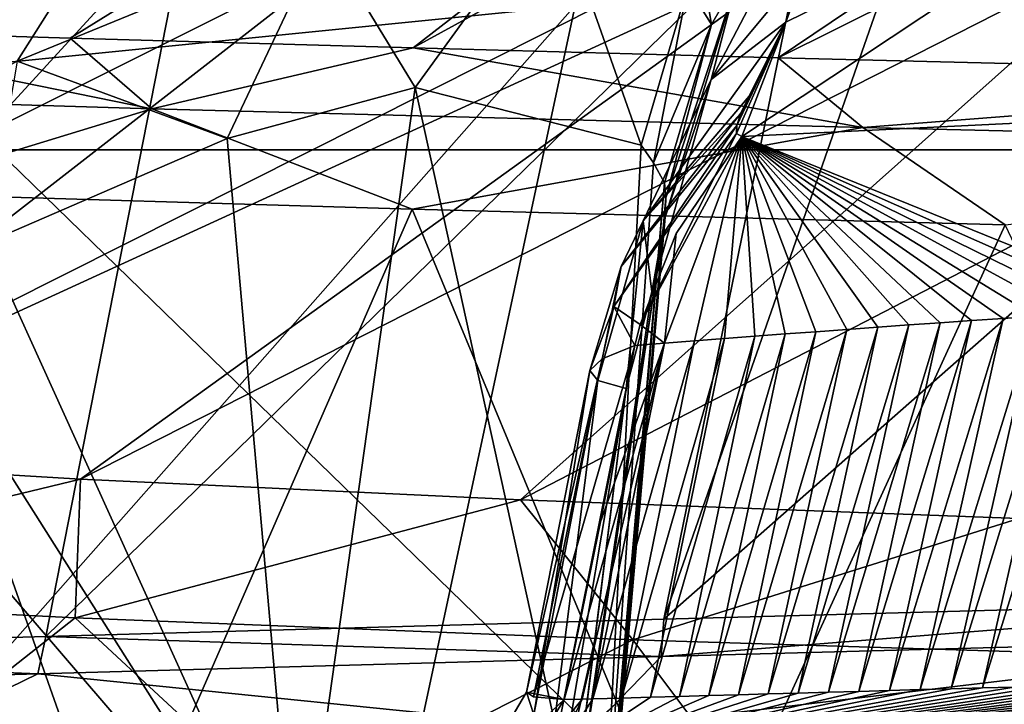
# Model space of a CAD drawing. Units: millimetres. Extents: x -239 to 239, y -7 to 678.
# Drawn here: x -150 to -140, y 416 to 423 of the extents above; entities that cross this region are included whole.
import ezdxf

# ---------------------------------------------------------------- set-up
doc = ezdxf.new("R2010")
doc.units = ezdxf.units.MM
doc.header["$LTSCALE"] = 52.148148
for name, color, linetype in [('284', 7, 'CONTINUOUS'), ('288', 7, 'CONTINUOUS'), ('301', 7, 'CONTINUOUS'), ('339', 7, 'CONTINUOUS'), ('340', 7, 'CONTINUOUS'), ('341', 7, 'CONTINUOUS'), ('342', 7, 'CONTINUOUS'), ('343', 7, 'CONTINUOUS'), ('409', 7, 'CONTINUOUS'), ('410', 7, 'CONTINUOUS'), ('591', 7, 'CONTINUOUS'), ('616', 7, 'CONTINUOUS'), ('617', 7, 'CONTINUOUS'), ('619', 7, 'CONTINUOUS'), ('620', 7, 'CONTINUOUS'), ('621', 7, 'CONTINUOUS'), ('622', 7, 'CONTINUOUS'), ('623', 7, 'CONTINUOUS'), ('624', 7, 'CONTINUOUS'), ('633', 7, 'CONTINUOUS'), ('634', 7, 'CONTINUOUS'), ('652', 7, 'CONTINUOUS'), ('653', 7, 'CONTINUOUS')]:
    doc.layers.add(name, color=color, linetype=linetype)

msp = doc.modelspace()

# ---------------------------------------------------------------- linework, layer by layer
at = {"layer": '284', "linetype": 'Continuous'}
for points in [[(-152.956, 423.004, 546.227), (-136.768, 434.622, 517.328), (-156.109, 423.119, 536.108), (-152.956, 423.004, 546.227)], [(-130.951, 434.491, 534.161), (-136.768, 434.622, 517.328), (-152.956, 423.004, 546.227), (-130.951, 434.491, 534.161)], [(-118.183, 434.649, 563.381), (-124.667, 434.513, 549.558), (-142.237, 422.696, 574.627), (-118.183, 434.649, 563.381)], [(-134.427, 422.504, 591.52), (-118.183, 434.649, 563.381), (-142.237, 422.696, 574.627), (-134.427, 422.504, 591.52)], [(-124.667, 434.513, 549.558), (-130.951, 434.491, 534.161), (-146.068, 422.799, 565.306), (-124.667, 434.513, 549.558)], [(-142.237, 422.696, 574.627), (-124.667, 434.513, 549.558), (-146.068, 422.799, 565.306), (-142.237, 422.696, 574.627)], [(-149.667, 422.902, 555.766), (-130.951, 434.491, 534.161), (-152.956, 423.004, 546.227), (-149.667, 422.902, 555.766)], [(-146.068, 422.799, 565.306), (-130.951, 434.491, 534.161), (-149.667, 422.902, 555.766), (-146.068, 422.799, 565.306)]]:
    msp.add_3dface(points, dxfattribs=at)
at = {"layer": '288', "linetype": 'Continuous'}
for points in [[(-152.956, 423.004, 546.227), (-155.223, 422.356, 542.073), (-148.811, 422.159, 560.703), (-152.956, 423.004, 546.227)], [(-149.667, 422.902, 555.766), (-152.956, 423.004, 546.227), (-148.811, 422.159, 560.703), (-149.667, 422.902, 555.766)], [(-146.068, 422.799, 565.306), (-149.667, 422.902, 555.766), (-148.811, 422.159, 560.703), (-146.068, 422.799, 565.306)], [(-146.068, 422.799, 565.306), (-148.811, 422.159, 560.703), (-141.348, 421.964, 578.939), (-146.068, 422.799, 565.306)], [(-142.237, 422.696, 574.627), (-146.068, 422.799, 565.306), (-141.348, 421.964, 578.939), (-142.237, 422.696, 574.627)], [(-134.427, 422.504, 591.52), (-142.237, 422.696, 574.627), (-141.348, 421.964, 578.939), (-134.427, 422.504, 591.52)], [(-134.427, 422.504, 591.52), (-141.348, 421.964, 578.939), (-132.817, 421.762, 596.702), (-134.427, 422.504, 591.52)], [(-155.223, 422.356, 542.073), (-151.713, 421.275, 554.171), (-148.811, 422.159, 560.703), (-155.223, 422.356, 542.073)], [(-151.713, 421.275, 554.171), (-146.08, 421.106, 569.069), (-148.811, 422.159, 560.703), (-151.713, 421.275, 554.171)], [(-148.811, 422.159, 560.703), (-146.08, 421.106, 569.069), (-141.348, 421.964, 578.939), (-148.811, 422.159, 560.703)], [(-146.08, 421.106, 569.069), (-139.852, 420.942, 583.474), (-141.348, 421.964, 578.939), (-146.08, 421.106, 569.069)], [(-141.348, 421.964, 578.939), (-139.852, 420.942, 583.474), (-132.817, 421.762, 596.702), (-141.348, 421.964, 578.939)]]:
    msp.add_3dface(points, dxfattribs=at)
at = {"layer": '301', "linetype": 'Continuous'}
for points in [[(-140.743, 424.519, 311.68), (-134.436, 424.725, 298.798), (-143.436, 416.806, 312.592), (-140.743, 424.519, 311.68)], [(-143.436, 416.806, 312.592), (-134.436, 424.725, 298.798), (-136.056, 417.005, 297.418), (-143.436, 416.806, 312.592)], [(-141.869, 424.481, 314.116), (-140.743, 424.519, 311.68), (-143.436, 416.806, 312.592), (-141.869, 424.481, 314.116)], [(-148.428, 424.243, 329.324), (-141.869, 424.481, 314.116), (-149.925, 416.625, 327.574), (-148.428, 424.243, 329.324)], [(-149.925, 416.625, 327.574), (-141.869, 424.481, 314.116), (-143.436, 416.806, 312.592), (-149.925, 416.625, 327.574)], [(-154.05, 424.019, 344.211), (-148.428, 424.243, 329.324), (-155.562, 416.46, 342.398), (-154.05, 424.019, 344.211)], [(-155.562, 416.46, 342.398), (-148.428, 424.243, 329.324), (-149.925, 416.625, 327.574), (-155.562, 416.46, 342.398)], [(-149.162, 414.047, 566.476), (-151.713, 421.275, 554.171), (-154.632, 414.206, 551.563), (-149.162, 414.047, 566.476)], [(-146.08, 421.106, 569.069), (-151.713, 421.275, 554.171), (-149.162, 414.047, 566.476), (-146.08, 421.106, 569.069)], [(-143.084, 413.89, 580.95), (-146.08, 421.106, 569.069), (-149.162, 414.047, 566.476), (-143.084, 413.89, 580.95)], [(-139.852, 420.942, 583.474), (-146.08, 421.106, 569.069), (-143.084, 413.89, 580.95), (-139.852, 420.942, 583.474)], [(-136.42, 413.732, 594.945), (-139.852, 420.942, 583.474), (-143.084, 413.89, 580.95), (-136.42, 413.732, 594.945)]]:
    msp.add_3dface(points, dxfattribs=at)
at = {"layer": '339', "linetype": 'Continuous'}
for points in [[(-138.235, 424.032, 527.095), (-133.084, 424.188, 540.199), (-144.941, 418.059, 546.47), (-138.235, 424.032, 527.095)], [(-144.941, 418.059, 546.47), (-133.084, 424.188, 540.199), (-139.712, 417.863, 560.904), (-144.941, 418.059, 546.47)], [(-141.688, 423.948, 517.227), (-138.235, 424.032, 527.095), (-149.559, 418.275, 531.71), (-141.688, 423.948, 517.227)], [(-149.559, 418.275, 531.71), (-138.235, 424.032, 527.095), (-144.941, 418.059, 546.47), (-149.559, 418.275, 531.71)], [(-149.892, 423.828, 487.772), (-146.65, 423.863, 500.799), (-156.816, 418.77, 501.729), (-149.892, 423.828, 487.772)], [(-156.816, 418.77, 501.729), (-146.65, 423.863, 500.799), (-153.53, 418.514, 516.751), (-156.816, 418.77, 501.729)], [(-142.762, 423.927, 513.932), (-141.688, 423.948, 517.227), (-153.53, 418.514, 516.751), (-142.762, 423.927, 513.932)], [(-153.53, 418.514, 516.751), (-141.688, 423.948, 517.227), (-149.559, 418.275, 531.71), (-153.53, 418.514, 516.751)], [(-146.65, 423.863, 500.799), (-142.762, 423.927, 513.932), (-153.53, 418.514, 516.751), (-146.65, 423.863, 500.799)], [(-152.488, 423.813, 474.893), (-149.892, 423.828, 487.772), (-159.382, 419.037, 486.819), (-152.488, 423.813, 474.893)], [(-159.382, 419.037, 486.819), (-149.892, 423.828, 487.772), (-156.816, 418.77, 501.729), (-159.382, 419.037, 486.819)]]:
    msp.add_3dface(points, dxfattribs=at)
at = {"layer": '340', "linetype": 'Continuous'}
for points in [[(-149.318, 424.092, 366.745), (-150.315, 423.608, 368.676), (-152.288, 421.568, 369.566), (-149.318, 424.092, 366.745)], [(-150.226, 422.66, 365.914), (-149.318, 424.092, 366.745), (-152.288, 421.568, 369.566), (-150.226, 422.66, 365.914)]]:
    msp.add_3dface(points, dxfattribs=at)
at = {"layer": '341', "linetype": 'Continuous'}
for points in [[(-144.596, 424.388, 351.436), (-147.017, 423.976, 358.878), (-146.046, 422.385, 354.363), (-144.596, 424.388, 351.436)], [(-143.674, 421.779, 343.977), (-144.596, 424.388, 351.436), (-146.046, 422.385, 354.363), (-143.674, 421.779, 343.977)], [(-143.184, 423.446, 343.757), (-144.596, 424.388, 351.436), (-143.674, 421.779, 343.977), (-143.184, 423.446, 343.757)], [(-149.318, 424.092, 366.745), (-150.226, 422.66, 365.914), (-147.017, 423.976, 358.878), (-149.318, 424.092, 366.745)], [(-147.017, 423.976, 358.878), (-150.226, 422.66, 365.914), (-148.021, 421.848, 359.813), (-147.017, 423.976, 358.878)], [(-146.046, 422.385, 354.363), (-147.017, 423.976, 358.878), (-148.021, 421.848, 359.813), (-146.046, 422.385, 354.363)], [(-150.226, 422.66, 365.914), (-150.55, 420.753, 365.265), (-148.021, 421.848, 359.813), (-150.226, 422.66, 365.914)]]:
    msp.add_3dface(points, dxfattribs=at)
at = {"layer": '342', "linetype": 'Continuous'}
for points in [[(-143.048, 423.705, 343.732), (-143.184, 423.446, 343.757), (-142.935, 423.046, 341.771), (-143.048, 423.705, 343.732)], [(-142.668, 423.515, 341.701), (-143.048, 423.705, 343.732), (-142.935, 423.046, 341.771), (-142.668, 423.515, 341.701)], [(-143.184, 423.446, 343.757), (-143.674, 421.779, 343.977), (-143.545, 421.592, 343.024), (-143.184, 423.446, 343.757)], [(-142.935, 423.046, 341.771), (-143.184, 423.446, 343.757), (-143.545, 421.592, 343.024), (-142.935, 423.046, 341.771)], [(-143.43, 421.384, 342.071), (-142.935, 423.046, 341.771), (-143.545, 421.592, 343.024), (-143.43, 421.384, 342.071)]]:
    msp.add_3dface(points, dxfattribs=at)
at = {"layer": '343', "linetype": 'Continuous'}
for points in [[(-137.145, 422.134, 322.734), (-136.959, 425.622, 330.717), (-142.617, 421.87, 336.137), (-137.145, 422.134, 322.734)], [(-142.617, 421.87, 336.137), (-136.959, 425.622, 330.717), (-142.156, 423.07, 338.249), (-142.617, 421.87, 336.137)], [(-142.156, 423.07, 338.249), (-136.959, 425.622, 330.717), (-141.929, 423.685, 339.381), (-142.156, 423.07, 338.249)], [(-142.673, 421.902, 336.381), (-142.617, 421.87, 336.137), (-142.156, 423.07, 338.249), (-142.673, 421.902, 336.381)], [(-142.672, 421.986, 336.613), (-142.673, 421.902, 336.381), (-142.156, 423.07, 338.249), (-142.672, 421.986, 336.613)], [(-142.541, 422.293, 337.117), (-142.672, 421.986, 336.613), (-142.156, 423.07, 338.249), (-142.541, 422.293, 337.117)], [(-142.629, 422.114, 336.856), (-142.672, 421.986, 336.613), (-142.541, 422.293, 337.117), (-142.629, 422.114, 336.856)]]:
    msp.add_3dface(points, dxfattribs=at)
at = {"layer": '409', "linetype": 'Continuous'}
for points in [[(-136.056, 416.615, 297.418), (-135.878, 415.865, 297.499), (-144.209, 415.644, 314.757), (-136.056, 416.615, 297.418)], [(-136.056, 416.615, 297.418), (-144.209, 415.644, 314.757), (-143.464, 416.413, 312.653), (-136.056, 416.615, 297.418)], [(-143.464, 416.413, 312.653), (-144.209, 415.644, 314.757), (-150.007, 416.233, 327.776), (-143.464, 416.413, 312.653)], [(-150.007, 416.233, 327.776), (-151.646, 415.437, 332.422), (-155.676, 416.069, 342.718), (-150.007, 416.233, 327.776)], [(-144.209, 415.644, 314.757), (-151.646, 415.437, 332.422), (-150.007, 416.233, 327.776), (-144.209, 415.644, 314.757)]]:
    msp.add_3dface(points, dxfattribs=at)
at = {"layer": '410', "linetype": 'Continuous'}
for points in [[(-143.436, 416.806, 312.592), (-136.056, 417.005, 297.418), (-143.464, 416.413, 312.653), (-143.436, 416.806, 312.592)], [(-136.056, 417.005, 297.418), (-136.056, 416.615, 297.418), (-143.464, 416.413, 312.653), (-136.056, 417.005, 297.418)], [(-149.925, 416.625, 327.574), (-143.436, 416.806, 312.592), (-143.464, 416.413, 312.653), (-149.925, 416.625, 327.574)], [(-155.562, 416.46, 342.398), (-149.925, 416.625, 327.574), (-150.007, 416.233, 327.776), (-155.562, 416.46, 342.398)], [(-149.925, 416.625, 327.574), (-143.464, 416.413, 312.653), (-150.007, 416.233, 327.776), (-149.925, 416.625, 327.574)], [(-155.562, 416.46, 342.398), (-150.007, 416.233, 327.776), (-155.676, 416.069, 342.718), (-155.562, 416.46, 342.398)]]:
    msp.add_3dface(points, dxfattribs=at)
at = {"layer": '591', "linetype": 'Continuous'}
for points in [[(-153.53, 418.514, 516.751), (-149.559, 418.275, 531.71), (-154.546, 417.072, 519.942), (-153.53, 418.514, 516.751)], [(-154.546, 417.072, 519.942), (-149.559, 418.275, 531.71), (-149.617, 416.82, 537.713), (-154.546, 417.072, 519.942)], [(-149.559, 418.275, 531.71), (-144.941, 418.059, 546.47), (-149.617, 416.82, 537.713), (-149.559, 418.275, 531.71)], [(-149.617, 416.82, 537.713), (-144.941, 418.059, 546.47), (-143.763, 416.591, 555.202), (-149.617, 416.82, 537.713)], [(-144.941, 418.059, 546.47), (-139.712, 417.863, 560.904), (-143.763, 416.591, 555.202), (-144.941, 418.059, 546.47)], [(-143.763, 416.591, 555.202), (-139.712, 417.863, 560.904), (-136.973, 416.379, 572.352), (-143.763, 416.591, 555.202)], [(-154.546, 417.072, 519.942), (-149.617, 416.82, 537.713), (-151.945, 414.984, 533.313), (-154.546, 417.072, 519.942)], [(-151.945, 414.984, 533.313), (-149.617, 416.82, 537.713), (-147.383, 414.752, 547.93), (-151.945, 414.984, 533.313)], [(-149.617, 416.82, 537.713), (-143.763, 416.591, 555.202), (-147.383, 414.752, 547.93), (-149.617, 416.82, 537.713)], [(-147.383, 414.752, 547.93), (-143.763, 416.591, 555.202), (-142.231, 414.547, 562.18), (-147.383, 414.752, 547.93)], [(-143.763, 416.591, 555.202), (-136.973, 416.379, 572.352), (-142.231, 414.547, 562.18), (-143.763, 416.591, 555.202)], [(-142.231, 414.547, 562.18), (-136.973, 416.379, 572.352), (-136.493, 414.362, 576.055), (-142.231, 414.547, 562.18)]]:
    msp.add_3dface(points, dxfattribs=at)
at = {"layer": '616', "linetype": 'Continuous'}
for points in [[(-146.046, 422.385, 354.363), (-148.021, 421.848, 359.813), (-147.285, 413.566, 355.693), (-146.046, 422.385, 354.363)], [(-146.046, 422.385, 354.363), (-147.285, 413.566, 355.693), (-144.108, 413.566, 341.981), (-146.046, 422.385, 354.363)], [(-143.674, 421.779, 343.977), (-146.046, 422.385, 354.363), (-144.108, 413.566, 341.981), (-143.674, 421.779, 343.977)], [(-148.021, 421.848, 359.813), (-150.55, 420.753, 365.265), (-147.285, 413.566, 355.693), (-148.021, 421.848, 359.813)], [(-143.545, 421.592, 343.024), (-143.674, 421.779, 343.977), (-144.108, 413.566, 341.981), (-143.545, 421.592, 343.024)], [(-143.43, 421.384, 342.071), (-143.545, 421.592, 343.024), (-144.108, 413.566, 341.981), (-143.43, 421.384, 342.071)], [(-150.55, 420.753, 365.265), (-151.516, 420.239, 367.056), (-147.285, 413.566, 355.693), (-150.55, 420.753, 365.265)], [(-151.516, 420.239, 367.056), (-152.535, 419.672, 368.819), (-147.285, 413.566, 355.693), (-151.516, 420.239, 367.056)], [(-152.535, 419.672, 368.819), (-153, 413.566, 368.557), (-147.285, 413.566, 355.693), (-152.535, 419.672, 368.819)]]:
    msp.add_3dface(points, dxfattribs=at)
at = {"layer": '617', "linetype": 'Continuous'}
for points in [[(-143.43, 421.384, 342.071), (-144.108, 413.566, 341.981), (-144.084, 413.566, 341.745), (-143.43, 421.384, 342.071)], [(-143.43, 421.384, 342.071), (-144.084, 413.566, 341.745), (-143.415, 421.227, 341.788), (-143.43, 421.384, 342.071)], [(-144.084, 413.566, 341.745), (-144.076, 413.566, 341.508), (-143.415, 421.227, 341.788), (-144.084, 413.566, 341.745)], [(-143.415, 421.227, 341.788), (-144.076, 413.566, 341.508), (-143.424, 421.025, 341.508), (-143.415, 421.227, 341.788)], [(-144.56, 413.566, 339.713), (-144.495, 413.937, 339.76), (-143.424, 421.025, 341.508), (-144.56, 413.566, 339.713)], [(-144.076, 413.566, 341.508), (-144.56, 413.566, 339.713), (-143.424, 421.025, 341.508), (-144.076, 413.566, 341.508)], [(-143.424, 421.025, 341.508), (-144.495, 413.937, 339.76), (-143.561, 420.24, 340.758), (-143.424, 421.025, 341.508)], [(-143.561, 420.24, 340.758), (-144.495, 413.937, 339.76), (-143.832, 419.227, 340.101), (-143.561, 420.24, 340.758)], [(-143.832, 419.227, 340.101), (-144.495, 413.937, 339.76), (-144.159, 416.607, 339.908), (-143.832, 419.227, 340.101)]]:
    msp.add_3dface(points, dxfattribs=at)
at = {"layer": '619', "linetype": 'Continuous'}
msp.add_3dface([(-145.478, 415.025, 337.285), (-144.877, 416.042, 337.274), (-144.803, 415.804, 338.253), (-145.478, 415.025, 337.285)], dxfattribs=at)
at = {"layer": '620', "linetype": 'Continuous'}
for points in [[(-143.742, 419.676, 335.625), (-144.084, 419.537, 336.706), (-144.806, 415.993, 335.988), (-143.742, 419.676, 335.625)], [(-144.482, 415.962, 334.779), (-143.742, 419.676, 335.625), (-144.806, 415.993, 335.988), (-144.482, 415.962, 334.779)], [(-144.103, 417.829, 335.184), (-143.742, 419.676, 335.625), (-144.482, 415.962, 334.779), (-144.103, 417.829, 335.184)], [(-144.213, 419.414, 337.832), (-144.877, 416.042, 337.274), (-144.084, 419.537, 336.706), (-144.213, 419.414, 337.832)], [(-144.084, 419.537, 336.706), (-144.877, 416.042, 337.274), (-144.806, 415.993, 335.988), (-144.084, 419.537, 336.706)], [(-144.803, 415.804, 338.253), (-144.877, 416.042, 337.274), (-144.213, 419.414, 337.832), (-144.803, 415.804, 338.253)], [(-144.128, 419.309, 338.974), (-144.803, 415.804, 338.253), (-144.213, 419.414, 337.832), (-144.128, 419.309, 338.974)], [(-144.675, 415.016, 339.104), (-144.803, 415.804, 338.253), (-144.128, 419.309, 338.974), (-144.675, 415.016, 339.104)], [(-143.832, 419.227, 340.101), (-144.675, 415.016, 339.104), (-144.128, 419.309, 338.974), (-143.832, 419.227, 340.101)], [(-143.832, 419.227, 340.101), (-144.61, 414.612, 339.383), (-144.675, 415.016, 339.104), (-143.832, 419.227, 340.101)], [(-143.832, 419.227, 340.101), (-144.159, 416.607, 339.908), (-144.61, 414.612, 339.383), (-143.832, 419.227, 340.101)], [(-144.159, 416.607, 339.908), (-144.495, 413.937, 339.76), (-144.61, 414.612, 339.383), (-144.159, 416.607, 339.908)]]:
    msp.add_3dface(points, dxfattribs=at)
at = {"layer": '621', "linetype": 'Continuous'}
for points in [[(-142.629, 422.114, 336.856), (-142.541, 422.293, 337.117), (-143.653, 420.984, 338.638), (-142.629, 422.114, 336.856)], [(-142.672, 421.986, 336.613), (-142.629, 422.114, 336.856), (-143.884, 420.507, 337.918), (-142.672, 421.986, 336.613)], [(-143.884, 420.507, 337.918), (-142.629, 422.114, 336.856), (-143.653, 420.984, 338.638), (-143.884, 420.507, 337.918)], [(-142.673, 421.902, 336.381), (-142.672, 421.986, 336.613), (-143.962, 420.085, 336.941), (-142.673, 421.902, 336.381)], [(-143.962, 420.085, 336.941), (-142.672, 421.986, 336.613), (-143.884, 420.507, 337.918), (-143.962, 420.085, 336.941)], [(-143.685, 419.896, 335.654), (-142.673, 421.902, 336.381), (-143.962, 420.085, 336.941), (-143.685, 419.896, 335.654)], [(-142.617, 421.87, 336.137), (-142.673, 421.902, 336.381), (-143.685, 419.896, 335.654), (-142.617, 421.87, 336.137)], [(-143.309, 420.851, 335.832), (-142.617, 421.87, 336.137), (-143.685, 419.896, 335.654), (-143.309, 420.851, 335.832)], [(-143.832, 419.227, 340.101), (-144.128, 419.309, 338.974), (-143.653, 420.984, 338.638), (-143.832, 419.227, 340.101)], [(-144.128, 419.309, 338.974), (-143.884, 420.507, 337.918), (-143.653, 420.984, 338.638), (-144.128, 419.309, 338.974)], [(-144.128, 419.309, 338.974), (-144.213, 419.414, 337.832), (-143.884, 420.507, 337.918), (-144.128, 419.309, 338.974)], [(-144.213, 419.414, 337.832), (-143.962, 420.085, 336.941), (-143.884, 420.507, 337.918), (-144.213, 419.414, 337.832)], [(-144.213, 419.414, 337.832), (-144.084, 419.537, 336.706), (-143.962, 420.085, 336.941), (-144.213, 419.414, 337.832)], [(-144.084, 419.537, 336.706), (-143.742, 419.676, 335.625), (-143.962, 420.085, 336.941), (-144.084, 419.537, 336.706)], [(-143.742, 419.676, 335.625), (-143.685, 419.896, 335.654), (-143.962, 420.085, 336.941), (-143.742, 419.676, 335.625)]]:
    msp.add_3dface(points, dxfattribs=at)
at = {"layer": '622', "linetype": 'Continuous'}
for points in [[(-137.145, 422.134, 322.734), (-142.617, 421.87, 336.137), (-138.187, 420.077, 322.358), (-137.145, 422.134, 322.734)], [(-142.617, 421.87, 336.137), (-143.309, 420.851, 335.832), (-143.43, 419.701, 334.836), (-142.617, 421.87, 336.137)], [(-143.116, 419.725, 334.049), (-142.617, 421.87, 336.137), (-143.43, 419.701, 334.836), (-143.116, 419.725, 334.049)], [(-142.799, 419.75, 333.263), (-142.617, 421.87, 336.137), (-143.116, 419.725, 334.049), (-142.799, 419.75, 333.263)], [(-142.482, 419.774, 332.477), (-142.617, 421.87, 336.137), (-142.799, 419.75, 333.263), (-142.482, 419.774, 332.477)], [(-138.187, 420.077, 322.358), (-142.617, 421.87, 336.137), (-138.528, 420.054, 323.13), (-138.187, 420.077, 322.358)], [(-138.528, 420.054, 323.13), (-142.617, 421.87, 336.137), (-138.867, 420.031, 323.904), (-138.528, 420.054, 323.13)], [(-138.867, 420.031, 323.904), (-142.617, 421.87, 336.137), (-139.204, 420.008, 324.678), (-138.867, 420.031, 323.904)], [(-139.204, 420.008, 324.678), (-142.617, 421.87, 336.137), (-139.54, 419.985, 325.454), (-139.204, 420.008, 324.678)], [(-139.54, 419.985, 325.454), (-142.617, 421.87, 336.137), (-139.874, 419.962, 326.23), (-139.54, 419.985, 325.454)], [(-139.874, 419.962, 326.23), (-142.617, 421.87, 336.137), (-140.206, 419.939, 327.007), (-139.874, 419.962, 326.23)], [(-140.206, 419.939, 327.007), (-142.617, 421.87, 336.137), (-140.536, 419.916, 327.786), (-140.206, 419.939, 327.007)], [(-140.536, 419.916, 327.786), (-142.617, 421.87, 336.137), (-140.865, 419.893, 328.565), (-140.536, 419.916, 327.786)], [(-140.865, 419.893, 328.565), (-142.617, 421.87, 336.137), (-141.192, 419.869, 329.346), (-140.865, 419.893, 328.565)], [(-141.192, 419.869, 329.346), (-142.617, 421.87, 336.137), (-141.517, 419.845, 330.127), (-141.192, 419.869, 329.346)], [(-141.517, 419.845, 330.127), (-142.617, 421.87, 336.137), (-141.84, 419.822, 330.909), (-141.517, 419.845, 330.127)], [(-141.84, 419.822, 330.909), (-142.617, 421.87, 336.137), (-142.162, 419.798, 331.693), (-141.84, 419.822, 330.909)], [(-142.162, 419.798, 331.693), (-142.617, 421.87, 336.137), (-142.482, 419.774, 332.477), (-142.162, 419.798, 331.693)], [(-143.309, 420.851, 335.832), (-143.685, 419.896, 335.654), (-143.43, 419.701, 334.836), (-143.309, 420.851, 335.832)], [(-143.685, 419.896, 335.654), (-143.742, 419.676, 335.625), (-143.43, 419.701, 334.836), (-143.685, 419.896, 335.654)]]:
    msp.add_3dface(points, dxfattribs=at)
at = {"layer": '623', "linetype": 'Continuous'}
for points in [[(-140.206, 419.939, 327.007), (-140.536, 419.916, 327.786), (-141.39, 416.049, 327.139), (-140.206, 419.939, 327.007)], [(-141.069, 416.058, 326.374), (-140.206, 419.939, 327.007), (-141.39, 416.049, 327.139), (-141.069, 416.058, 326.374)], [(-139.874, 419.962, 326.23), (-140.206, 419.939, 327.007), (-141.069, 416.058, 326.374), (-139.874, 419.962, 326.23)], [(-140.745, 416.067, 325.609), (-139.874, 419.962, 326.23), (-141.069, 416.058, 326.374), (-140.745, 416.067, 325.609)], [(-139.54, 419.985, 325.454), (-139.874, 419.962, 326.23), (-140.745, 416.067, 325.609), (-139.54, 419.985, 325.454)], [(-140.42, 416.076, 324.844), (-139.54, 419.985, 325.454), (-140.745, 416.067, 325.609), (-140.42, 416.076, 324.844)], [(-139.204, 420.008, 324.678), (-139.54, 419.985, 325.454), (-140.42, 416.076, 324.844), (-139.204, 420.008, 324.678)], [(-140.092, 416.085, 324.079), (-139.204, 420.008, 324.678), (-140.42, 416.076, 324.844), (-140.092, 416.085, 324.079)], [(-138.867, 420.031, 323.904), (-139.204, 420.008, 324.678), (-140.092, 416.085, 324.079), (-138.867, 420.031, 323.904)], [(-139.762, 416.094, 323.314), (-138.867, 420.031, 323.904), (-140.092, 416.085, 324.079), (-139.762, 416.094, 323.314)], [(-141.517, 419.845, 330.127), (-141.84, 419.822, 330.909), (-142.653, 416.014, 330.196), (-141.517, 419.845, 330.127)], [(-142.34, 416.022, 329.432), (-141.517, 419.845, 330.127), (-142.653, 416.014, 330.196), (-142.34, 416.022, 329.432)], [(-141.192, 419.869, 329.346), (-141.517, 419.845, 330.127), (-142.34, 416.022, 329.432), (-141.192, 419.869, 329.346)], [(-142.026, 416.031, 328.668), (-141.192, 419.869, 329.346), (-142.34, 416.022, 329.432), (-142.026, 416.031, 328.668)], [(-140.865, 419.893, 328.565), (-141.192, 419.869, 329.346), (-142.026, 416.031, 328.668), (-140.865, 419.893, 328.565)], [(-141.709, 416.04, 327.903), (-140.865, 419.893, 328.565), (-142.026, 416.031, 328.668), (-141.709, 416.04, 327.903)], [(-140.536, 419.916, 327.786), (-140.865, 419.893, 328.565), (-141.709, 416.04, 327.903), (-140.536, 419.916, 327.786)], [(-141.39, 416.049, 327.139), (-140.536, 419.916, 327.786), (-141.709, 416.04, 327.903), (-141.39, 416.049, 327.139)], [(-142.799, 419.75, 333.263), (-143.116, 419.725, 334.049), (-143.881, 415.979, 333.252), (-142.799, 419.75, 333.263)], [(-143.577, 415.988, 332.488), (-142.799, 419.75, 333.263), (-143.881, 415.979, 333.252), (-143.577, 415.988, 332.488)], [(-142.482, 419.774, 332.477), (-142.799, 419.75, 333.263), (-143.577, 415.988, 332.488), (-142.482, 419.774, 332.477)], [(-143.271, 415.996, 331.724), (-142.482, 419.774, 332.477), (-143.577, 415.988, 332.488), (-143.271, 415.996, 331.724)], [(-142.162, 419.798, 331.693), (-142.482, 419.774, 332.477), (-143.271, 415.996, 331.724), (-142.162, 419.798, 331.693)], [(-142.963, 416.005, 330.96), (-142.162, 419.798, 331.693), (-143.271, 415.996, 331.724), (-142.963, 416.005, 330.96)], [(-141.84, 419.822, 330.909), (-142.162, 419.798, 331.693), (-142.963, 416.005, 330.96), (-141.84, 419.822, 330.909)], [(-142.653, 416.014, 330.196), (-141.84, 419.822, 330.909), (-142.963, 416.005, 330.96), (-142.653, 416.014, 330.196)], [(-144.103, 417.829, 335.184), (-144.482, 415.962, 334.779), (-143.43, 419.701, 334.836), (-144.103, 417.829, 335.184)], [(-143.43, 419.701, 334.836), (-144.482, 415.962, 334.779), (-144.294, 415.967, 334.299), (-143.43, 419.701, 334.836)], [(-144.183, 415.97, 334.016), (-143.43, 419.701, 334.836), (-144.294, 415.967, 334.299), (-144.183, 415.97, 334.016)], [(-143.116, 419.725, 334.049), (-143.43, 419.701, 334.836), (-144.183, 415.97, 334.016), (-143.116, 419.725, 334.049)], [(-143.881, 415.979, 333.252), (-143.116, 419.725, 334.049), (-144.183, 415.97, 334.016), (-143.881, 415.979, 333.252)], [(-143.742, 419.676, 335.625), (-144.103, 417.829, 335.184), (-143.43, 419.701, 334.836), (-143.742, 419.676, 335.625)]]:
    msp.add_3dface(points, dxfattribs=at)
at = {"layer": '624', "linetype": 'Continuous'}
for points in [[(-136.466, 416.184, 315.919), (-136.695, 416.177, 316.419), (-144.617, 415.292, 334.165), (-136.466, 416.184, 315.919)], [(-136.78, 415.509, 315.767), (-136.466, 416.184, 315.919), (-144.617, 415.292, 334.165), (-136.78, 415.509, 315.767)], [(-136.695, 416.177, 316.419), (-137.044, 416.168, 317.186), (-144.617, 415.292, 334.165), (-136.695, 416.177, 316.419)], [(-137.044, 416.168, 317.186), (-137.392, 416.159, 317.952), (-144.617, 415.292, 334.165), (-137.044, 416.168, 317.186)], [(-137.392, 416.159, 317.952), (-137.737, 416.149, 318.719), (-144.617, 415.292, 334.165), (-137.392, 416.159, 317.952)], [(-137.737, 416.149, 318.719), (-138.08, 416.14, 319.485), (-144.617, 415.292, 334.165), (-137.737, 416.149, 318.719)], [(-138.08, 416.14, 319.485), (-138.421, 416.131, 320.251), (-144.617, 415.292, 334.165), (-138.08, 416.14, 319.485)], [(-138.421, 416.131, 320.251), (-138.759, 416.121, 321.017), (-144.617, 415.292, 334.165), (-138.421, 416.131, 320.251)], [(-138.759, 416.121, 321.017), (-139.096, 416.112, 321.783), (-144.617, 415.292, 334.165), (-138.759, 416.121, 321.017)], [(-139.096, 416.112, 321.783), (-139.43, 416.103, 322.548), (-144.617, 415.292, 334.165), (-139.096, 416.112, 321.783)], [(-139.43, 416.103, 322.548), (-139.762, 416.094, 323.314), (-144.617, 415.292, 334.165), (-139.43, 416.103, 322.548)], [(-139.762, 416.094, 323.314), (-140.092, 416.085, 324.079), (-144.617, 415.292, 334.165), (-139.762, 416.094, 323.314)], [(-140.092, 416.085, 324.079), (-140.42, 416.076, 324.844), (-144.617, 415.292, 334.165), (-140.092, 416.085, 324.079)], [(-140.42, 416.076, 324.844), (-140.745, 416.067, 325.609), (-144.617, 415.292, 334.165), (-140.42, 416.076, 324.844)], [(-140.745, 416.067, 325.609), (-141.069, 416.058, 326.374), (-144.617, 415.292, 334.165), (-140.745, 416.067, 325.609)], [(-141.069, 416.058, 326.374), (-141.39, 416.049, 327.139), (-144.617, 415.292, 334.165), (-141.069, 416.058, 326.374)], [(-141.39, 416.049, 327.139), (-141.709, 416.04, 327.903), (-144.617, 415.292, 334.165), (-141.39, 416.049, 327.139)], [(-141.709, 416.04, 327.903), (-142.026, 416.031, 328.668), (-144.617, 415.292, 334.165), (-141.709, 416.04, 327.903)], [(-142.026, 416.031, 328.668), (-142.34, 416.022, 329.432), (-144.617, 415.292, 334.165), (-142.026, 416.031, 328.668)], [(-142.34, 416.022, 329.432), (-142.653, 416.014, 330.196), (-144.617, 415.292, 334.165), (-142.34, 416.022, 329.432)], [(-142.653, 416.014, 330.196), (-142.963, 416.005, 330.96), (-144.617, 415.292, 334.165), (-142.653, 416.014, 330.196)], [(-144.294, 415.967, 334.299), (-144.482, 415.962, 334.779), (-145.063, 415.017, 334.542), (-144.294, 415.967, 334.299)], [(-144.617, 415.292, 334.165), (-144.294, 415.967, 334.299), (-145.063, 415.017, 334.542), (-144.617, 415.292, 334.165)], [(-142.963, 416.005, 330.96), (-143.271, 415.996, 331.724), (-144.617, 415.292, 334.165), (-142.963, 416.005, 330.96)], [(-143.271, 415.996, 331.724), (-143.577, 415.988, 332.488), (-144.617, 415.292, 334.165), (-143.271, 415.996, 331.724)], [(-143.577, 415.988, 332.488), (-143.881, 415.979, 333.252), (-144.617, 415.292, 334.165), (-143.577, 415.988, 332.488)], [(-143.881, 415.979, 333.252), (-144.183, 415.97, 334.016), (-144.617, 415.292, 334.165), (-143.881, 415.979, 333.252)], [(-144.183, 415.97, 334.016), (-144.294, 415.967, 334.299), (-144.617, 415.292, 334.165), (-144.183, 415.97, 334.016)]]:
    msp.add_3dface(points, dxfattribs=at)
at = {"layer": '633', "linetype": 'Continuous'}
for points in [[(-144.877, 416.042, 337.274), (-145.478, 415.025, 337.285), (-144.482, 415.962, 334.779), (-144.877, 416.042, 337.274)], [(-144.877, 416.042, 337.274), (-144.482, 415.962, 334.779), (-144.806, 415.993, 335.988), (-144.877, 416.042, 337.274)], [(-144.482, 415.962, 334.779), (-145.478, 415.025, 337.285), (-145.063, 415.017, 334.542), (-144.482, 415.962, 334.779)]]:
    msp.add_3dface(points, dxfattribs=at)
at = {"layer": '634', "linetype": 'Continuous'}
for points in [[(-141.905, 424.447, 341.588), (-142.668, 423.515, 341.701), (-142.939, 422.467, 339.908), (-141.905, 424.447, 341.588)], [(-141.929, 423.685, 339.381), (-141.905, 424.447, 341.588), (-142.939, 422.467, 339.908), (-141.929, 423.685, 339.381)], [(-142.156, 423.07, 338.249), (-141.929, 423.685, 339.381), (-142.939, 422.467, 339.908), (-142.156, 423.07, 338.249)], [(-142.668, 423.515, 341.701), (-143.415, 421.227, 341.788), (-143.424, 421.025, 341.508), (-142.668, 423.515, 341.701)], [(-142.668, 423.515, 341.701), (-143.424, 421.025, 341.508), (-142.939, 422.467, 339.908), (-142.668, 423.515, 341.701)], [(-142.668, 423.515, 341.701), (-142.935, 423.046, 341.771), (-143.415, 421.227, 341.788), (-142.668, 423.515, 341.701)], [(-142.541, 422.293, 337.117), (-142.156, 423.07, 338.249), (-143.653, 420.984, 338.638), (-142.541, 422.293, 337.117)], [(-143.653, 420.984, 338.638), (-142.156, 423.07, 338.249), (-142.939, 422.467, 339.908), (-143.653, 420.984, 338.638)], [(-142.935, 423.046, 341.771), (-143.43, 421.384, 342.071), (-143.415, 421.227, 341.788), (-142.935, 423.046, 341.771)], [(-143.561, 420.24, 340.758), (-143.653, 420.984, 338.638), (-142.939, 422.467, 339.908), (-143.561, 420.24, 340.758)], [(-143.424, 421.025, 341.508), (-143.561, 420.24, 340.758), (-142.939, 422.467, 339.908), (-143.424, 421.025, 341.508)], [(-143.561, 420.24, 340.758), (-143.832, 419.227, 340.101), (-143.653, 420.984, 338.638), (-143.561, 420.24, 340.758)]]:
    msp.add_3dface(points, dxfattribs=at)
at = {"layer": '652', "linetype": 'Continuous'}
for points in [[(-150.438, 421.728, 1.956), (-150.22, 441.074, 2.347), (-130.33, 421.728, 1.956), (-150.438, 421.728, 1.956)], [(-130.33, 421.728, 1.956), (-150.22, 441.074, 2.347), (-130.141, 441.074, 2.347), (-130.33, 421.728, 1.956)], [(-150.656, 402.383, 1.565), (-150.438, 421.728, 1.956), (-130.519, 402.383, 1.565), (-150.656, 402.383, 1.565)], [(-130.519, 402.383, 1.565), (-150.438, 421.728, 1.956), (-130.33, 421.728, 1.956), (-130.519, 402.383, 1.565)]]:
    msp.add_3dface(points, dxfattribs=at)
at = {"layer": '653', "linetype": 'Continuous'}
for points in [[(-157.238, 421.956, 234.668), (-144.368, 423.243, 221.302), (-146.408, 439.542, 218.648), (-157.238, 421.956, 234.668)], [(-155.277, 438.411, 227.181), (-157.238, 421.956, 234.668), (-146.408, 439.542, 218.648), (-155.277, 438.411, 227.181)], [(-148.167, 405.508, 229.746), (-133.012, 406.34, 215.151), (-129.267, 424.358, 208.165), (-148.167, 405.508, 229.746)], [(-144.368, 423.243, 221.302), (-148.167, 405.508, 229.746), (-129.267, 424.358, 208.165), (-144.368, 423.243, 221.302)], [(-160.898, 404.548, 244.637), (-148.167, 405.508, 229.746), (-144.368, 423.243, 221.302), (-160.898, 404.548, 244.637)], [(-157.238, 421.956, 234.668), (-160.898, 404.548, 244.637), (-144.368, 423.243, 221.302), (-157.238, 421.956, 234.668)]]:
    msp.add_3dface(points, dxfattribs=at)

doc.saveas('drawing.dxf')
